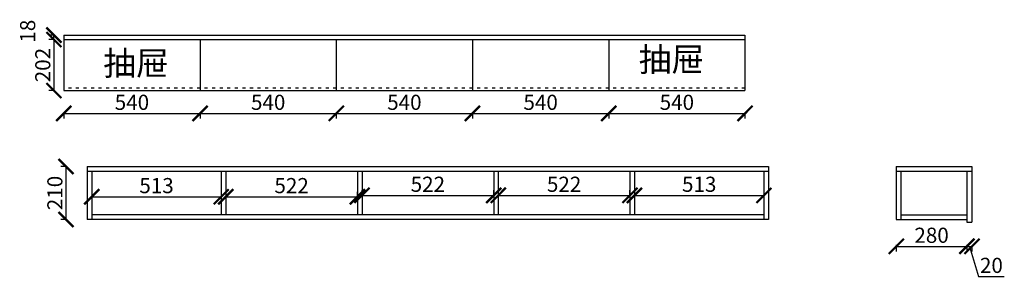
# Model space of a CAD drawing. Units: millimetres. Extents: x 19413145 to 19417048, y 9956549 to 9957569.
import ezdxf

# ---------------------------------------------------------------- set-up
doc = ezdxf.new("R2010")
doc.units = ezdxf.units.MM
doc.linetypes.add('ACAD_ISO03W100', pattern=[30, 12, -18])
doc.styles.get("Standard").update_dxf_attribs({"font": 'txt', "bigfont": 'gbcbig.shx'})
doc.dimstyles.new('ISO-25', dxfattribs={"dimtxt": 60, "dimasz": 60, "dimexe": 20, "dimexo": 100, "dimgap": 6.25, "dimtad": 1, "dimtxsty": 'Standard', "dimblk": 'ARCHTICK', "dimcen": 2.5, "dimclrd": 3, "dimclre": 3, "dimadec": 0, "dimazin": 0, "dimtfac": 1, "dimtmove": 1, "dimatfit": 3, "dimldrblk": 'ARCHTICK', "dimfxl": 1, "dimarcsym": 0})

# ---------------------------------------------------------------- blocks, each defined once
blk = doc.blocks.new('_ArchTick')
at = {"color": 0, "linetype": 'ByBlock', "const_width": 0.15}
blk.add_lwpolyline([(-0.5, -0.5), (0.5, 0.5)], dxfattribs=at)
blk = doc.blocks.new('*D8')
at = {"color": 3, "lineweight": -2, "transparency": 16777216}
for p, q in [((19416619.2, 9956677.9), (19416619.2, 9956651.6)), ((19416619.2, 9956671.6), (19416899.2, 9956671.6)), ((19416899.2, 9956677.9), (19416899.2, 9956651.6))]:
    blk.add_line(p, q, dxfattribs=at)
at = {"layer": 'Defpoints', "color": 0, "linetype": 'ByBlock', "transparency": 16777216}
for p in [(19416619.2, 9956777.9), (19416899.2, 9956777.9), (19416899.2, 9956671.6)]:
    blk.add_point(p, dxfattribs=at)
at = {"color": 3, "linetype": 'ByBlock', "lineweight": -2, "transparency": 16777216, "xscale": 60, "yscale": 60, "zscale": 60, "rotation": 180}
blk.add_blockref('_ArchTick', (19416619.2, 9956671.6), dxfattribs=at)
at = {"color": 3, "linetype": 'ByBlock', "lineweight": -2, "transparency": 16777216, "xscale": 60, "yscale": 60, "zscale": 60}
blk.add_blockref('_ArchTick', (19416899.2, 9956671.6), dxfattribs=at)
at = {"color": 0, "linetype": 'ByBlock', "transparency": 16777216, "insert": (19416759.2, 9956707.8), "char_height": 60, "attachment_point": 5}
blk.add_mtext('280', dxfattribs=at)
blk = doc.blocks.new('*D9')
at = {"color": 3, "lineweight": -2, "transparency": 16777216}
for p, q in [((19416899.2, 9956671.6), (19416899.2, 9956651.6)), ((19416899.2, 9956671.6), (19416919.2, 9956671.6)), ((19416909.2, 9956671.6), (19416945, 9956552.2)), ((19416919.2, 9956671.6), (19416919.2, 9956651.6)), ((19416945, 9956552.2), (19417047.5, 9956552.2))]:
    blk.add_line(p, q, dxfattribs=at)
at = {"layer": 'Defpoints', "color": 0, "linetype": 'ByBlock', "transparency": 16777216}
for p in [(19416899.2, 9956767.9), (19416919.2, 9956767.9), (19416919.2, 9956671.6)]:
    blk.add_point(p, dxfattribs=at)
at = {"color": 3, "linetype": 'ByBlock', "lineweight": -2, "transparency": 16777216, "xscale": 60, "yscale": 60, "zscale": 60, "rotation": 180}
blk.add_blockref('_ArchTick', (19416899.2, 9956671.6), dxfattribs=at)
at = {"color": 3, "linetype": 'ByBlock', "lineweight": -2, "transparency": 16777216, "xscale": 60, "yscale": 60, "zscale": 60}
blk.add_blockref('_ArchTick', (19416919.2, 9956671.6), dxfattribs=at)
at = {"color": 0, "linetype": 'ByBlock', "transparency": 16777216, "insert": (19416996.3, 9956588.5), "char_height": 60, "attachment_point": 5}
blk.add_mtext('20', dxfattribs=at)
blk = doc.blocks.new('*D10')
at = {"color": 3, "lineweight": -2, "transparency": 16777216}
for p, q in [((19413328.2, 9956987.9), (19413308.2, 9956987.9)), ((19413328.2, 9956987.9), (19413328.2, 9956777.9)), ((19413328.2, 9956777.9), (19413308.2, 9956777.9))]:
    blk.add_line(p, q, dxfattribs=at)
at = {"layer": 'Defpoints', "color": 0, "linetype": 'ByBlock', "transparency": 16777216}
for p in [(19413412.6, 9956987.9), (19413328.2, 9956777.9), (19413412.6, 9956777.9)]:
    blk.add_point(p, dxfattribs=at)
at = {"color": 3, "linetype": 'ByBlock', "lineweight": -2, "transparency": 16777216, "xscale": 60, "yscale": 60, "zscale": 60}
for p, rotation in [((19413328.2, 9956987.9), 90), ((19413328.2, 9956777.9), 270)]:
    blk.add_blockref('_ArchTick', p, dxfattribs=dict(at, rotation=rotation))
at = {"color": 0, "linetype": 'ByBlock', "transparency": 16777216, "insert": (19413292, 9956882.9), "char_height": 60, "attachment_point": 5, "rotation": 90}
blk.add_mtext('210', dxfattribs=at)
blk = doc.blocks.new('*D11')
at = {"color": 3, "lineweight": -2, "transparency": 16777216}
for p, q in [((19413430.6, 9956868.2), (19413430.6, 9956848.2)), ((19413430.6, 9956868.2), (19413943.6, 9956868.2)), ((19413943.6, 9956868.2), (19413943.6, 9956848.2))]:
    blk.add_line(p, q, dxfattribs=at)
at = {"layer": 'Defpoints', "color": 0, "linetype": 'ByBlock', "transparency": 16777216}
for p in [(19413430.6, 9956873.9), (19413943.6, 9956873.9), (19413943.6, 9956868.2)]:
    blk.add_point(p, dxfattribs=at)
at = {"color": 3, "linetype": 'ByBlock', "lineweight": -2, "transparency": 16777216, "xscale": 60, "yscale": 60, "zscale": 60, "rotation": 180}
blk.add_blockref('_ArchTick', (19413430.6, 9956868.2), dxfattribs=at)
at = {"color": 3, "linetype": 'ByBlock', "lineweight": -2, "transparency": 16777216, "xscale": 60, "yscale": 60, "zscale": 60}
blk.add_blockref('_ArchTick', (19413943.6, 9956868.2), dxfattribs=at)
at = {"color": 0, "linetype": 'ByBlock', "transparency": 16777216, "insert": (19413687.1, 9956904.5), "char_height": 60, "attachment_point": 5}
blk.add_mtext('513', dxfattribs=at)
blk = doc.blocks.new('*D12')
at = {"color": 3, "lineweight": -2, "transparency": 16777216}
for p, q in [((19413961.6, 9956868.2), (19413961.6, 9956848.2)), ((19413961.6, 9956868.2), (19414483.6, 9956868.2)), ((19414483.6, 9956868.2), (19414483.6, 9956888.2))]:
    blk.add_line(p, q, dxfattribs=at)
at = {"layer": 'Defpoints', "color": 0, "linetype": 'ByBlock', "transparency": 16777216}
for p in [(19413961.6, 9956868.2), (19414483.6, 9956868.2), (19414483.6, 9956868.2)]:
    blk.add_point(p, dxfattribs=at)
at = {"color": 3, "linetype": 'ByBlock', "lineweight": -2, "transparency": 16777216, "xscale": 60, "yscale": 60, "zscale": 60, "rotation": 180}
blk.add_blockref('_ArchTick', (19413961.6, 9956868.2), dxfattribs=at)
at = {"color": 3, "linetype": 'ByBlock', "lineweight": -2, "transparency": 16777216, "xscale": 60, "yscale": 60, "zscale": 60}
blk.add_blockref('_ArchTick', (19414483.6, 9956868.2), dxfattribs=at)
at = {"color": 0, "linetype": 'ByBlock', "transparency": 16777216, "insert": (19414222.6, 9956904.5), "char_height": 60, "attachment_point": 5}
blk.add_mtext('522', dxfattribs=at)
blk = doc.blocks.new('*D13')
at = {"color": 3, "lineweight": -2, "transparency": 16777216}
for p, q in [((19414501.6, 9956873.6), (19414501.6, 9956893.6)), ((19415023.6, 9956873.6), (19415023.6, 9956893.6)), ((19414501.6, 9956873.6), (19415023.6, 9956873.6))]:
    blk.add_line(p, q, dxfattribs=at)
at = {"layer": 'Defpoints', "color": 0, "linetype": 'ByBlock', "transparency": 16777216}
for p in [(19414501.6, 9956868.2), (19415023.6, 9956873.6), (19415023.6, 9956868.2)]:
    blk.add_point(p, dxfattribs=at)
at = {"color": 3, "linetype": 'ByBlock', "lineweight": -2, "transparency": 16777216, "xscale": 60, "yscale": 60, "zscale": 60, "rotation": 180}
blk.add_blockref('_ArchTick', (19414501.6, 9956873.6), dxfattribs=at)
at = {"color": 3, "linetype": 'ByBlock', "lineweight": -2, "transparency": 16777216, "xscale": 60, "yscale": 60, "zscale": 60}
blk.add_blockref('_ArchTick', (19415023.6, 9956873.6), dxfattribs=at)
at = {"color": 0, "linetype": 'ByBlock', "transparency": 16777216, "insert": (19414762.6, 9956909.8), "char_height": 60, "attachment_point": 5}
blk.add_mtext('522', dxfattribs=at)
blk = doc.blocks.new('*D14')
at = {"color": 3, "lineweight": -2, "transparency": 16777216}
for p, q in [((19415563.6, 9956873.6), (19415563.6, 9956893.6)), ((19415041.6, 9956873.6), (19415041.6, 9956853.6)), ((19415041.6, 9956873.6), (19415563.6, 9956873.6))]:
    blk.add_line(p, q, dxfattribs=at)
at = {"layer": 'Defpoints', "color": 0, "linetype": 'ByBlock', "transparency": 16777216}
for p in [(19415041.6, 9956873.6), (19415563.6, 9956873.6), (19415563.6, 9956873.6)]:
    blk.add_point(p, dxfattribs=at)
at = {"color": 3, "linetype": 'ByBlock', "lineweight": -2, "transparency": 16777216, "xscale": 60, "yscale": 60, "zscale": 60, "rotation": 180}
blk.add_blockref('_ArchTick', (19415041.6, 9956873.6), dxfattribs=at)
at = {"color": 3, "linetype": 'ByBlock', "lineweight": -2, "transparency": 16777216, "xscale": 60, "yscale": 60, "zscale": 60}
blk.add_blockref('_ArchTick', (19415563.6, 9956873.6), dxfattribs=at)
at = {"color": 0, "linetype": 'ByBlock', "transparency": 16777216, "insert": (19415302.6, 9956909.8), "char_height": 60, "attachment_point": 5}
blk.add_mtext('522', dxfattribs=at)
blk = doc.blocks.new('*D15')
at = {"color": 3, "lineweight": -2, "transparency": 16777216}
for p, q in [((19415581.6, 9956873.5), (19415581.6, 9956853.5)), ((19415581.6, 9956873.5), (19416094.6, 9956873.5)), ((19416094.6, 9956873.5), (19416094.6, 9956853.5))]:
    blk.add_line(p, q, dxfattribs=at)
at = {"layer": 'Defpoints', "color": 0, "linetype": 'ByBlock', "transparency": 16777216}
for p in [(19415581.6, 9956873.6), (19416094.6, 9956873.6), (19416094.6, 9956873.5)]:
    blk.add_point(p, dxfattribs=at)
at = {"color": 3, "linetype": 'ByBlock', "lineweight": -2, "transparency": 16777216, "xscale": 60, "yscale": 60, "zscale": 60, "rotation": 180}
blk.add_blockref('_ArchTick', (19415581.6, 9956873.5), dxfattribs=at)
at = {"color": 3, "linetype": 'ByBlock', "lineweight": -2, "transparency": 16777216, "xscale": 60, "yscale": 60, "zscale": 60}
blk.add_blockref('_ArchTick', (19416094.6, 9956873.5), dxfattribs=at)
at = {"color": 0, "linetype": 'ByBlock', "transparency": 16777216, "insert": (19415838.1, 9956909.8), "char_height": 60, "attachment_point": 5}
blk.add_mtext('513', dxfattribs=at)
blk = doc.blocks.new('*D24')
at = {"color": 3, "lineweight": -2, "transparency": 16777216}
for p, q in [((19413280.4, 9957508.7), (19413260.4, 9957508.7)), ((19413280.4, 9957490.7), (19413260.4, 9957490.7)), ((19413280.4, 9957490.7), (19413280.4, 9957508.7))]:
    blk.add_line(p, q, dxfattribs=at)
at = {"layer": 'Defpoints', "color": 0, "linetype": 'ByBlock', "transparency": 16777216}
for p in [(19413280.4, 9957508.7), (19413319.6, 9957508.7), (19413319.6, 9957490.7)]:
    blk.add_point(p, dxfattribs=at)
at = {"color": 3, "linetype": 'ByBlock', "lineweight": -2, "transparency": 16777216, "xscale": 60, "yscale": 60, "zscale": 60}
for p, rotation in [((19413280.4, 9957508.7), 90), ((19413280.4, 9957490.7), 270)]:
    blk.add_blockref('_ArchTick', p, dxfattribs=dict(at, rotation=rotation))
at = {"color": 0, "linetype": 'ByBlock', "transparency": 16777216, "insert": (19413184.1, 9957523.9), "char_height": 60, "attachment_point": 5, "rotation": 90}
blk.add_mtext('18', dxfattribs=at)
blk = doc.blocks.new('*D25')
at = {"color": 3, "lineweight": -2, "transparency": 16777216}
for p, q in [((19413280.4, 9957490.7), (19413260.4, 9957490.7)), ((19413280.4, 9957490.7), (19413280.4, 9957288.7)), ((19413280.4, 9957288.7), (19413260.4, 9957288.7))]:
    blk.add_line(p, q, dxfattribs=at)
at = {"layer": 'Defpoints', "color": 0, "linetype": 'ByBlock', "transparency": 16777216}
for p in [(19413319.6, 9957490.7), (19413280.4, 9957288.7), (19413319.6, 9957288.7)]:
    blk.add_point(p, dxfattribs=at)
at = {"color": 3, "linetype": 'ByBlock', "lineweight": -2, "transparency": 16777216, "xscale": 60, "yscale": 60, "zscale": 60}
for p, rotation in [((19413280.4, 9957490.7), 90), ((19413280.4, 9957288.7), 270)]:
    blk.add_blockref('_ArchTick', p, dxfattribs=dict(at, rotation=rotation))
at = {"color": 0, "linetype": 'ByBlock', "transparency": 16777216, "insert": (19413244.1, 9957389.7), "char_height": 60, "attachment_point": 5, "rotation": 90}
blk.add_mtext('202', dxfattribs=at)
blk = doc.blocks.new('*D26')
at = {"color": 3, "lineweight": -2, "transparency": 16777216}
for p, q in [((19413319.6, 9957198.2), (19413319.6, 9957178.2)), ((19413319.6, 9957198.2), (19413859.6, 9957198.2)), ((19413859.6, 9957198.2), (19413859.6, 9957178.2))]:
    blk.add_line(p, q, dxfattribs=at)
at = {"layer": 'Defpoints', "color": 0, "linetype": 'ByBlock', "transparency": 16777216}
for p in [(19413319.6, 9957288.7), (19413859.6, 9957288.7), (19413859.6, 9957198.2)]:
    blk.add_point(p, dxfattribs=at)
at = {"color": 3, "linetype": 'ByBlock', "lineweight": -2, "transparency": 16777216, "xscale": 60, "yscale": 60, "zscale": 60, "rotation": 180}
blk.add_blockref('_ArchTick', (19413319.6, 9957198.2), dxfattribs=at)
at = {"color": 3, "linetype": 'ByBlock', "lineweight": -2, "transparency": 16777216, "xscale": 60, "yscale": 60, "zscale": 60}
blk.add_blockref('_ArchTick', (19413859.6, 9957198.2), dxfattribs=at)
at = {"color": 0, "linetype": 'ByBlock', "transparency": 16777216, "insert": (19413589.6, 9957234.4), "char_height": 60, "attachment_point": 5}
blk.add_mtext('540', dxfattribs=at)
blk = doc.blocks.new('*D27')
at = {"color": 3, "lineweight": -2, "transparency": 16777216}
for p, q in [((19413859.6, 9957198.2), (19413859.6, 9957178.2)), ((19413859.6, 9957198.2), (19414399.6, 9957198.2)), ((19414399.6, 9957198.2), (19414399.6, 9957178.2))]:
    blk.add_line(p, q, dxfattribs=at)
at = {"layer": 'Defpoints', "color": 0, "linetype": 'ByBlock', "transparency": 16777216}
for p in [(19413859.6, 9957288.7), (19414399.6, 9957288.7), (19414399.6, 9957198.2)]:
    blk.add_point(p, dxfattribs=at)
at = {"color": 3, "linetype": 'ByBlock', "lineweight": -2, "transparency": 16777216, "xscale": 60, "yscale": 60, "zscale": 60, "rotation": 180}
blk.add_blockref('_ArchTick', (19413859.6, 9957198.2), dxfattribs=at)
at = {"color": 3, "linetype": 'ByBlock', "lineweight": -2, "transparency": 16777216, "xscale": 60, "yscale": 60, "zscale": 60}
blk.add_blockref('_ArchTick', (19414399.6, 9957198.2), dxfattribs=at)
at = {"color": 0, "linetype": 'ByBlock', "transparency": 16777216, "insert": (19414129.6, 9957234.4), "char_height": 60, "attachment_point": 5}
blk.add_mtext('540', dxfattribs=at)
blk = doc.blocks.new('*D28')
at = {"color": 3, "lineweight": -2, "transparency": 16777216}
for p, q in [((19414399.6, 9957198.2), (19414399.6, 9957178.2)), ((19414399.6, 9957198.2), (19414939.6, 9957198.2)), ((19414939.6, 9957198.2), (19414939.6, 9957178.2))]:
    blk.add_line(p, q, dxfattribs=at)
at = {"layer": 'Defpoints', "color": 0, "linetype": 'ByBlock', "transparency": 16777216}
for p in [(19414399.6, 9957288.7), (19414939.6, 9957288.7), (19414939.6, 9957198.2)]:
    blk.add_point(p, dxfattribs=at)
at = {"color": 3, "linetype": 'ByBlock', "lineweight": -2, "transparency": 16777216, "xscale": 60, "yscale": 60, "zscale": 60, "rotation": 180}
blk.add_blockref('_ArchTick', (19414399.6, 9957198.2), dxfattribs=at)
at = {"color": 3, "linetype": 'ByBlock', "lineweight": -2, "transparency": 16777216, "xscale": 60, "yscale": 60, "zscale": 60}
blk.add_blockref('_ArchTick', (19414939.6, 9957198.2), dxfattribs=at)
at = {"color": 0, "linetype": 'ByBlock', "transparency": 16777216, "insert": (19414669.6, 9957234.4), "char_height": 60, "attachment_point": 5}
blk.add_mtext('540', dxfattribs=at)
blk = doc.blocks.new('*D29')
at = {"color": 3, "lineweight": -2, "transparency": 16777216}
for p, q in [((19414939.6, 9957198.2), (19414939.6, 9957178.2)), ((19414939.6, 9957198.2), (19415479.6, 9957198.2)), ((19415479.6, 9957198.2), (19415479.6, 9957178.2))]:
    blk.add_line(p, q, dxfattribs=at)
at = {"layer": 'Defpoints', "color": 0, "linetype": 'ByBlock', "transparency": 16777216}
for p in [(19414939.6, 9957288.7), (19415479.6, 9957288.7), (19415479.6, 9957198.2)]:
    blk.add_point(p, dxfattribs=at)
at = {"color": 3, "linetype": 'ByBlock', "lineweight": -2, "transparency": 16777216, "xscale": 60, "yscale": 60, "zscale": 60, "rotation": 180}
blk.add_blockref('_ArchTick', (19414939.6, 9957198.2), dxfattribs=at)
at = {"color": 3, "linetype": 'ByBlock', "lineweight": -2, "transparency": 16777216, "xscale": 60, "yscale": 60, "zscale": 60}
blk.add_blockref('_ArchTick', (19415479.6, 9957198.2), dxfattribs=at)
at = {"color": 0, "linetype": 'ByBlock', "transparency": 16777216, "insert": (19415209.6, 9957234.4), "char_height": 60, "attachment_point": 5}
blk.add_mtext('540', dxfattribs=at)
blk = doc.blocks.new('*D30')
at = {"color": 3, "lineweight": -2, "transparency": 16777216}
for p, q in [((19415479.6, 9957198.2), (19415479.6, 9957178.2)), ((19415479.6, 9957198.2), (19416019.6, 9957198.2)), ((19416019.6, 9957198.2), (19416019.6, 9957178.2))]:
    blk.add_line(p, q, dxfattribs=at)
at = {"layer": 'Defpoints', "color": 0, "linetype": 'ByBlock', "transparency": 16777216}
for p in [(19415479.6, 9957288.7), (19416019.6, 9957288.7), (19416019.6, 9957198.2)]:
    blk.add_point(p, dxfattribs=at)
at = {"color": 3, "linetype": 'ByBlock', "lineweight": -2, "transparency": 16777216, "xscale": 60, "yscale": 60, "zscale": 60, "rotation": 180}
blk.add_blockref('_ArchTick', (19415479.6, 9957198.2), dxfattribs=at)
at = {"color": 3, "linetype": 'ByBlock', "lineweight": -2, "transparency": 16777216, "xscale": 60, "yscale": 60, "zscale": 60}
blk.add_blockref('_ArchTick', (19416019.6, 9957198.2), dxfattribs=at)
at = {"color": 0, "linetype": 'ByBlock', "transparency": 16777216, "insert": (19415749.6, 9957234.4), "char_height": 60, "attachment_point": 5}
blk.add_mtext('540', dxfattribs=at)

msp = doc.modelspace()

# ---------------------------------------------------------------- linework, layer by layer
at = {"linetype": 'ByBlock'}
for p, q in [((19413319.599, 9957508.693), (19416019.599, 9957508.693)), ((19413319.599, 9957508.693), (19413319.599, 9957288.693)), ((19413319.599, 9957490.693), (19416019.599, 9957490.693)), ((19413859.599, 9957490.693), (19413859.599, 9957288.693)), ((19414399.599, 9957490.693), (19414399.599, 9957288.693)), ((19414939.599, 9957490.693), (19414939.599, 9957288.693)), ((19415479.599, 9957490.693), (19415479.599, 9957288.693)), ((19416019.599, 9957508.693), (19416019.599, 9957288.693)), ((19413319.599, 9957288.693), (19416019.599, 9957288.693)), ((19413412.622, 9956987.87), (19416112.622, 9956987.87)), ((19413412.622, 9956987.87), (19413412.622, 9956777.87)), ((19413412.622, 9956969.87), (19416112.622, 9956969.87)), ((19413430.622, 9956969.87), (19413430.622, 9956777.87)), ((19413943.622, 9956969.87), (19413943.622, 9956795.87)), ((19413961.622, 9956969.87), (19413961.622, 9956795.87)), ((19414483.622, 9956969.87), (19414483.622, 9956795.87)), ((19414501.622, 9956969.87), (19414501.622, 9956795.87)), ((19415023.622, 9956969.87), (19415023.622, 9956795.87)), ((19415041.622, 9956969.87), (19415041.622, 9956795.87)), ((19415563.622, 9956969.87), (19415563.622, 9956795.87)), ((19415581.622, 9956969.87), (19415581.622, 9956795.87)), ((19416094.622, 9956969.87), (19416094.622, 9956777.87)), ((19416112.622, 9956987.87), (19416112.622, 9956777.87)), ((19416619.192, 9956987.87), (19416919.192, 9956987.87)), ((19416619.192, 9956987.87), (19416619.192, 9956777.87)), ((19416619.192, 9956969.87), (19416919.192, 9956969.87)), ((19416637.192, 9956969.87), (19416637.192, 9956777.87)), ((19416899.192, 9956969.87), (19416899.192, 9956767.87)), ((19416919.192, 9956987.87), (19416919.192, 9956767.87)), ((19416619.192, 9956777.87), (19416899.192, 9956777.87)), ((19416637.192, 9956795.87), (19416899.192, 9956795.87)), ((19416899.192, 9956767.87), (19416919.192, 9956767.87))]:
    msp.add_line(p, q, dxfattribs=at)
at = {"color": 1, "linetype": 'ACAD_ISO03W100'}
msp.add_line((19416019.599, 9957298.693), (19413319.599, 9957298.693), dxfattribs=at)
at = {"color": 0}
for p, q in [((19416112.622, 9956777.87), (19413412.622, 9956777.87)), ((19416094.622, 9956795.87), (19413430.622, 9956795.87))]:
    msp.add_line(p, q, dxfattribs=at)

# ---------------------------------------------------------------- texts
at = {"color": 0, "linetype": 'ByBlock', "lineweight": -3, "char_height": 95.11568, "width": 295.25036, "attachment_point": 1}
for insert in [(19413476.011, 9957444.352), (19415598.43, 9957459.615)]:
    msp.add_mtext('{\\fSimSun|b0|i0|c134|p54;\\C1;抽屉}', dxfattribs=dict(at, insert=insert))

# ---------------------------------------------------------------- dimensions: what is measured, and where the dimension line sits
at = {"linetype": 'ByBlock'}
for base, p1, p2, picture, middle in [((19413280.362, 9957508.693), (19413319.599, 9957490.693), (19413319.599, 9957508.693), '*D24', (19413184.112, 9957523.943)), ((19413280.362, 9957288.693), (19413319.599, 9957490.693), (19413319.599, 9957288.693), '*D25', (19413244.112, 9957389.693)), ((19413328.234, 9956777.87), (19413412.622, 9956987.87), (19413412.622, 9956777.87), '*D10', (19413291.984, 9956882.87))]:
    dim = msp.add_linear_dim(base=base, p1=p1, p2=p2, angle=90, dimstyle='ISO-25', override={"dimfxl": 200, "dimfxlon": 1}, dxfattribs=at)
    dim.commit()
    dim.dimension.update_dxf_attribs({"geometry": picture, "text_midpoint": middle})
for base, p1, p2, picture, middle in [((19413859.599, 9957198.17), (19413319.599, 9957288.693), (19413859.599, 9957288.693), '*D26', (19413589.599, 9957234.42)), ((19414399.599, 9957198.17), (19413859.599, 9957288.693), (19414399.599, 9957288.693), '*D27', (19414129.599, 9957234.42)), ((19414939.599, 9957198.17), (19414399.599, 9957288.693), (19414939.599, 9957288.693), '*D28', (19414669.599, 9957234.42)), ((19415479.599, 9957198.17), (19414939.599, 9957288.693), (19415479.599, 9957288.693), '*D29', (19415209.599, 9957234.42)), ((19416019.599, 9957198.17), (19415479.599, 9957288.693), (19416019.599, 9957288.693), '*D30', (19415749.599, 9957234.42)), ((19413943.622, 9956868.21), (19413430.622, 9956873.87), (19413943.622, 9956873.87), '*D11', (19413687.122, 9956904.46)), ((19414483.622, 9956868.21), (19413961.622, 9956868.21), (19414483.622, 9956868.21), '*D12', (19414222.622, 9956904.46)), ((19415023.622, 9956873.577), (19414501.622, 9956868.21), (19415023.622, 9956868.21), '*D13', (19414762.622, 9956909.827)), ((19415563.622, 9956873.577), (19415041.622, 9956873.577), (19415563.622, 9956873.577), '*D14', (19415302.622, 9956909.827)), ((19416094.622, 9956873.526), (19415581.622, 9956873.577), (19416094.622, 9956873.577), '*D15', (19415838.122, 9956909.776)), ((19416899.192, 9956671.577), (19416619.192, 9956777.87), (19416899.192, 9956777.87), '*D8', (19416759.192, 9956707.827)), ((19416919.192, 9956671.577), (19416899.192, 9956767.87), (19416919.192, 9956767.87), '*D9', (19416951.255, 9956588.452))]:
    dim = msp.add_linear_dim(base=base, p1=p1, p2=p2, dimstyle='ISO-25', override={"dimfxl": 200, "dimfxlon": 1}, dxfattribs=at)
    dim.commit()
    dim.dimension.update_dxf_attribs({"geometry": picture, "text_midpoint": middle})

doc.saveas('drawing.dxf')
